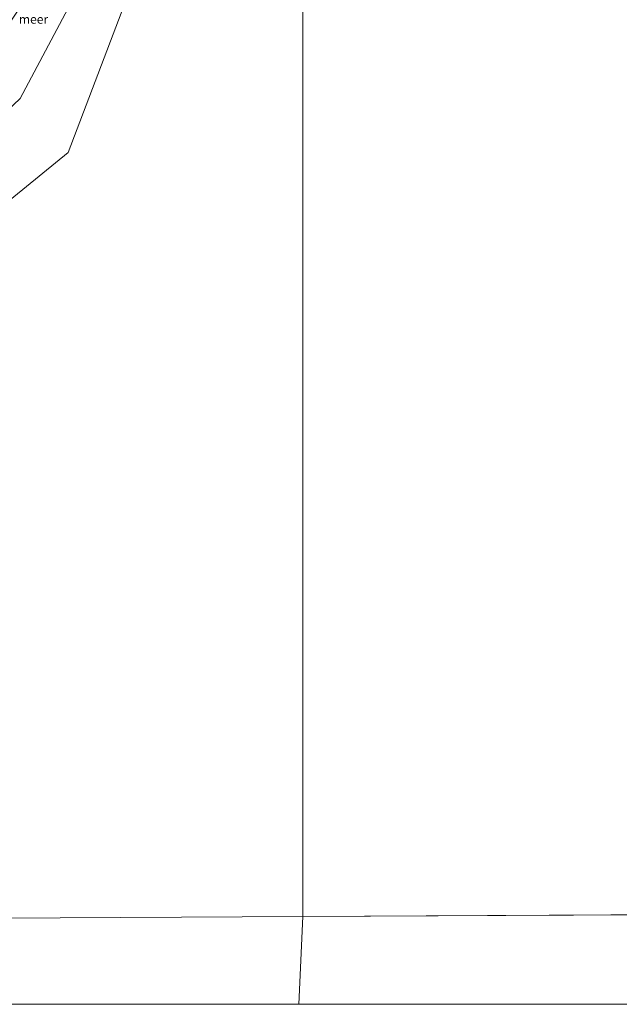
# Model space of a CAD drawing. Units: metres. Extents: x 43864 to 50003, y 418749 to 423596.
# Drawn here: x 47554 to 47724, y 418750 to 419028 of the extents above; entities that cross this region are included whole.
import ezdxf
from ezdxf.enums import TextEntityAlignment as Align

# ---------------------------------------------------------------- set-up
doc = ezdxf.new("R2010")
doc.units = ezdxf.units.M
doc.layers.add('B-ME-IE-HULPGEOMETRIE-L-B1', color=53, linetype='Continuous', lineweight=18)
doc.layers.add('B-ME-OG-WATER-GV-B6', color=153, linetype='Continuous', lineweight=18)
doc.styles.add('NLCS-ISO', font='NLCS-ISO.TTF')

msp = doc.modelspace()

# ---------------------------------------------------------------- linework, layer by layer
at = {"layer": 'B-ME-IE-HULPGEOMETRIE-L-B1'}
for q in [(47634.02, 419381.299, -0.25), (48000, 418776.815, -0.25), (47632.9099, 418750, -0.25)]:
    msp.add_line((47634, 418774.82, -0.25), q, dxfattribs=at)
for points in [[(47273.095, 418816.877, -0.25), (47284.594, 418834.312, -0.25), (47292.543, 418847.031, -0.25), (47407.016, 418805.695, -0.25), (47425.297, 418917.781, -0.25), (47306.855, 418918.57, -0.25), (47312.418, 418929.703, -0.25), (47322.75, 418943.219, -0.25), (47403.039, 418969.453, -0.25), (47528.637, 418959.117, -0.25), (47567.59, 418990.914, -0.25), (47622.6, 419135.46, -0.25)], [(47586.74, 419067.816, -0.236), (47554.051, 419006.148, -0.236), (47537.173, 418990.252, -0.239)], [(47266.678, 418772.843, 0.64), (47293.627, 418772.965, 0.075), (47305.586, 418773.03, 0.037), (47306.861, 418773.037, -0.25), (47325.19, 418773.137, -0.25), (47634, 418774.82, -0.25)]]:
    msp.add_polyline3d(points, dxfattribs=at)
at = {"layer": 'B-ME-OG-WATER-GV-B6'}
for points in [[(48000, 418776.815, -0.25), (47634, 418774.82, -0.25), (47634.02, 419381.299, -0.25), (47674.321, 419420.994, -0.238), (47727.255, 419464.852, -0.238), (47773.361, 419494.416, -0.25), (48000.02, 419494.436, -0.25)], [(47634.02, 419381.299, -0.25), (47634, 418774.82, -0.25), (47325.19, 418773.137, -0.25)], [(47273.095, 418816.877, -0.25), (47284.594, 418834.312, -0.25), (47292.543, 418847.031, -0.25), (47407.016, 418805.695, -0.25), (47425.297, 418917.781, -0.25), (47306.855, 418918.57, -0.25), (47312.418, 418929.703, -0.25), (47322.75, 418943.219, -0.25), (47403.039, 418969.453, -0.25), (47528.637, 418959.117, -0.25), (47567.59, 418990.914, -0.25), (47622.6, 419135.46, -0.25)], [(47622.6, 419135.46, -0.25), (47567.59, 418990.914, -0.25), (47528.637, 418959.117, -0.25)], [(47314.817, 418952.066, -0.239), (47403.244, 418989.447, -0.239), (47527.575, 418981.422, -0.239), (47537.173, 418990.252, -0.239), (47554.051, 419006.148, -0.236), (47586.74, 419067.816, -0.236)], [(47586.74, 419067.816, -0.236), (47554.051, 419006.148, -0.236), (47537.173, 418990.252, -0.239), (47524.703, 418993.389, -0.238), (47525.588, 418993.847, -0.236), (47526.945, 418995.043, -0.236), (47528.63, 418996.758, -0.236), (47530.454, 418998.801, -0.236), (47533.073, 419001.451, -0.236), (47534.994, 419003.714, -0.236), (47536.195, 419005.542, -0.236), (47538.294, 419008.508, -0.236), (47538.323, 419009.292, -0.236), (47538.208, 419010.084, -0.236), (47538.544, 419011.001, -0.236), (47539.125, 419012.054, -0.236), (47540.198, 419013.116, -0.236), (47541.705, 419014.393, -0.236), (47544.312, 419017.692, -0.236), (47548.22, 419023.307, -0.236), (47553.82, 419031.687, -0.236)], [(50000, 418787.7139, -0.25), (50000, 418750, -0.25), (47632.9099, 418750, -0.25), (47634, 418774.82, -0.25), (48000, 418776.815, -0.25), (48365, 418778.804, -0.25), (48733, 418780.809, -0.25), (49101, 418782.815, -0.25), (49473, 418784.842, -0.25), (49846, 418786.874, -0.25), (50000, 418787.7139, -0.25)], [(47632.9099, 418750, -0.25), (47301.473, 418750, -0.197), (47306.861, 418773.037, -0.25), (47325.19, 418773.137, -0.25), (47634, 418774.82, -0.25), (47632.9099, 418750, -0.25)]]:
    msp.add_polyline3d(points, dxfattribs=at)

# ---------------------------------------------------------------- texts
at = {"layer": 'B-ME-OG-WATER-GV-B6', "ltscale": 0.2, "style": 'NLCS-ISO'}
msp.add_text('meer', height=2.5, dxfattribs=at).set_placement((47557.8326, 419028.5435), align=Align.MIDDLE_CENTER)

doc.saveas('drawing.dxf')
